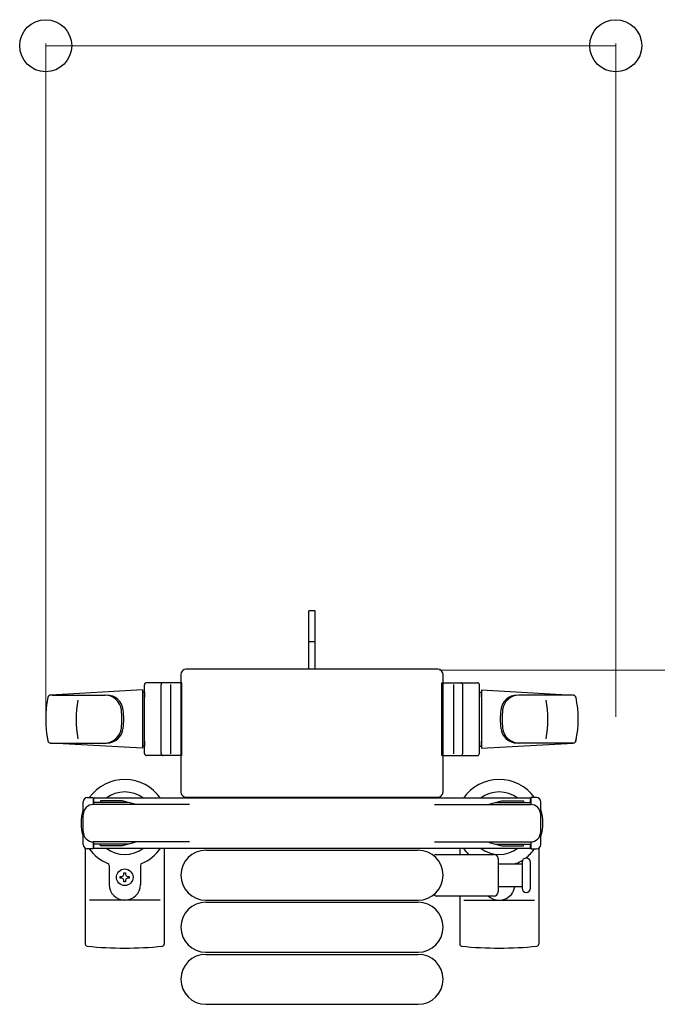
# Model space of a CAD drawing. Units: millimetres. Extents: x 0 to 33640, y 0 to 23760.
# Drawn here: x 25128 to 25434, y 21274 to 21747 of the extents above; entities that cross this region are included whole.
import ezdxf

# ---------------------------------------------------------------- set-up
doc = ezdxf.new("R2010")
doc.units = ezdxf.units.MM
doc.linetypes.add('YHIDDEN_1', pattern=[4, 3, -1])
for name, color, linetype, lineweight in [('YKK_13', 4, 'Continuous', 30), ('YKK_A1', 4, 'Continuous', 30), ('YKK_D', 6, 'Continuous', 13)]:
    doc.layers.add(name, color=color, linetype=linetype, lineweight=lineweight)

msp = doc.modelspace()

# ---------------------------------------------------------------- linework, layer by layer
at = {"layer": 'YKK_13'}
for p, q in [((25269.58, 21462.86), (25266.58, 21462.86)), ((25266.58, 21447.36), (25266.58, 21462.86)), ((25269.58, 21447.36), (25269.58, 21462.86)), ((25266.58, 21434.86), (25266.58, 21447.36)), ((25269.58, 21434.86), (25269.58, 21447.36)), ((25205.08, 21432.36), (25205.08, 21375.85)), ((25205.08, 21432.36), (25205.08, 21432.36)), ((25328.58, 21434.86), (25207.58, 21434.86)), ((25207.58, 21434.86), (25207.58, 21434.86)), ((25328.58, 21434.86), (25328.58, 21434.86)), ((25331.08, 21375.85), (25331.08, 21432.36)), ((25331.08, 21432.36), (25331.08, 21432.36)), ((25187.58, 21394.36), (25187.58, 21427.36)), ((25205.58, 21428.36), (25188.58, 21428.36)), ((25195.58, 21394.36), (25195.58, 21427.36)), ((25200.08, 21427.42), (25200.08, 21394.24)), ((25205.58, 21393.36), (25205.58, 21428.36)), ((25330.58, 21393.36), (25330.58, 21428.36)), ((25330.58, 21428.36), (25347.58, 21428.36)), ((25336.08, 21427.42), (25336.08, 21394.24)), ((25340.58, 21394.36), (25340.58, 21427.36)), ((25348.58, 21394.36), (25348.58, 21427.36)), ((25186.58, 21424.86), (25142.55, 21422.42)), ((25142.97, 21422.36), (25168.71, 21422.36)), ((25186.58, 21424.86), (25186.58, 21396.86)), ((25187.58, 21423.86), (25186.58, 21423.86)), ((25186.58, 21423.86), (25186.58, 21397.86)), ((25187.58, 21423.86), (25187.58, 21421.46)), ((25348.58, 21423.86), (25348.58, 21421.46)), ((25348.58, 21423.86), (25349.58, 21423.86)), ((25349.58, 21424.86), (25349.58, 21396.86)), ((25349.58, 21424.86), (25393.61, 21422.42)), ((25349.58, 21423.86), (25349.58, 21397.86)), ((25393.19, 21422.36), (25367.45, 21422.36)), ((25142.2, 21399.36), (25169.39, 21399.36)), ((25186.58, 21396.86), (25142.55, 21399.29)), ((25187.58, 21400.26), (25187.58, 21397.86)), ((25348.58, 21400.26), (25348.58, 21397.86)), ((25349.58, 21396.86), (25393.61, 21399.29)), ((25393.96, 21399.36), (25366.77, 21399.36)), ((25187.58, 21397.86), (25186.58, 21397.86)), ((25348.58, 21397.86), (25349.58, 21397.86)), ((25205.58, 21393.36), (25188.58, 21393.36)), ((25330.58, 21393.36), (25347.58, 21393.36)), ((25205.08, 21375.85), (25205.08, 21375.85)), ((25331.08, 21375.85), (25331.08, 21375.85)), ((25158.08, 21350.56), (25158.08, 21371.16)), ((25160.08, 21373.16), (25162.88, 21373.16)), ((25162.88, 21373.16), (25162.88, 21369.86)), ((25179.88, 21370.86), (25162.88, 21370.86)), ((25166.38, 21371.66), (25166.38, 21370.86)), ((25176.9, 21371.66), (25166.38, 21371.66)), ((25182.88, 21370.05), (25176.9, 21371.66)), ((25207.58, 21373.36), (25328.58, 21373.36)), ((25207.58, 21373.36), (25207.58, 21373.36)), ((25328.58, 21373.36), (25328.58, 21373.36)), ((25353.28, 21370.05), (25359.27, 21371.66)), ((25356.28, 21370.86), (25373.28, 21370.86)), ((25359.27, 21371.66), (25369.78, 21371.66)), ((25369.78, 21371.66), (25369.78, 21370.86)), ((25376.08, 21373.16), (25373.28, 21373.16)), ((25373.28, 21373.16), (25373.28, 21369.86)), ((25378.08, 21350.56), (25378.08, 21371.16)), ((25209.14, 21369.86), (25163.08, 21369.86)), ((25182.88, 21370.05), (25182.88, 21369.86)), ((25327.02, 21369.86), (25373.08, 21369.86)), ((25353.28, 21370.05), (25353.28, 21369.86)), ((25162.88, 21351.86), (25162.88, 21348.56)), ((25209.14, 21351.86), (25163.08, 21351.86)), ((25182.88, 21351.66), (25176.9, 21350.06)), ((25182.88, 21351.66), (25182.88, 21351.86)), ((25327.02, 21351.86), (25373.08, 21351.86)), ((25353.28, 21351.66), (25353.28, 21351.86)), ((25353.28, 21351.66), (25359.27, 21350.06)), ((25373.28, 21351.86), (25373.28, 21348.56)), ((25159.08, 21348.83), (25159.08, 21302.76)), ((25162.88, 21348.56), (25160.08, 21348.56)), ((25179.88, 21350.86), (25162.88, 21350.86)), ((25166.38, 21350.06), (25166.38, 21350.86)), ((25176.9, 21350.06), (25166.38, 21350.06)), ((25197.08, 21348.86), (25197.08, 21302.76)), ((25217.08, 21347.86), (25319.08, 21347.86)), ((25339.08, 21348.86), (25339.08, 21345.86)), ((25356.28, 21350.86), (25373.28, 21350.86)), ((25359.27, 21350.06), (25369.78, 21350.06)), ((25369.78, 21350.06), (25369.78, 21350.86)), ((25373.28, 21348.56), (25376.08, 21348.56)), ((25377.08, 21348.83), (25377.08, 21302.76)), ((25327.76, 21345.86), (25355.58, 21345.86)), ((25357.58, 21343.86), (25357.58, 21327.86)), ((25369.08, 21342.11), (25369.08, 21329.61)), ((25373.08, 21335.86), (25373.08, 21342.11)), ((25170.58, 21340.57), (25170.58, 21331.36)), ((25177.64, 21337.06), (25178.52, 21337.06)), ((25177.64, 21336.18), (25177.64, 21337.06)), ((25178.52, 21337.06), (25178.52, 21336.18)), ((25185.58, 21340.57), (25185.58, 21331.36)), ((25357.58, 21341.36), (25369.08, 21341.36)), ((25175.88, 21334.42), (25175.88, 21335.3)), ((25175.88, 21335.3), (25176.76, 21335.3)), ((25176.76, 21334.42), (25175.88, 21334.42)), ((25177.64, 21332.66), (25177.64, 21333.54)), ((25178.52, 21332.66), (25177.64, 21332.66)), ((25178.52, 21333.54), (25178.52, 21332.66)), ((25179.4, 21335.3), (25180.28, 21335.3)), ((25180.28, 21334.42), (25179.4, 21334.42)), ((25180.28, 21335.3), (25180.28, 21334.42)), ((25373.08, 21329.61), (25373.08, 21335.86)), ((25369.08, 21330.36), (25357.58, 21330.36)), ((25195.08, 21323.86), (25161.08, 21323.86)), ((25217.08, 21323.86), (25319.08, 21323.86)), ((25217.08, 21322.86), (25319.08, 21322.86)), ((25355.58, 21325.86), (25327.76, 21325.86)), ((25339.08, 21325.86), (25339.08, 21302.76)), ((25341.08, 21323.86), (25375.08, 21323.86)), ((25217.08, 21298.86), (25319.08, 21298.86)), ((25217.08, 21297.86), (25319.08, 21297.86)), ((25217.08, 21273.86), (25319.08, 21273.86))]:
    msp.add_line(p, q, dxfattribs=at)
at = {"layer": 'YKK_13', "linetype": 'YHIDDEN_1'}
msp.add_line((25269.58, 21448.01), (25266.58, 21448.01), dxfattribs=at)
at = {"layer": 'YKK_13'}
msp.add_circle((25178.08, 21334.86), 4, dxfattribs=at)
for centre, radius, start, end in [((25188.58, 21427.36), 1, 90, 180), ((25196.58, 21427.36), 1, 90, 180), ((25339.58, 21427.36), 1, 0, 90), ((25347.58, 21427.36), 1, 0, 90), ((25142.64, 21420.92), 1.5, 93.1686, 168.0226), ((25168.52, 21414.36), 8, 6.2793, 90), ((25169.39, 21414.36), 8, 6.2793, 90), ((25366.77, 21414.36), 8, 90, 173.7207), ((25367.65, 21414.36), 8, 90, 173.7207), ((25393.53, 21420.92), 1.5, 11.9774, 86.8314), ((25190.08, 21410.86), 50, 168.0536, 191.9464), ((25190.08, 21410.86), 50, 168.0536, 191.9774), ((25204.68, 21410.86), 50, 169.4505, 190.8767), ((25331.48, 21410.86), 50, 349.1233, 10.5495), ((25346.08, 21410.86), 50, 348.0226, 11.9464), ((25346.08, 21410.86), 50, 348.0536, 11.9464), ((25136.71, 21410.86), 40, 353.7207, 6.2793), ((25137.58, 21410.86), 40, 353.7207, 6.2793), ((25398.58, 21410.86), 40, 173.7207, 186.2793), ((25399.45, 21410.86), 40, 173.7207, 186.2793), ((25168.52, 21407.36), 8, 270, 353.7207), ((25169.39, 21407.36), 8, 270, 353.7207), ((25366.77, 21407.36), 8, 186.2793, 270), ((25367.65, 21407.36), 8, 186.2793, 270), ((25142.64, 21400.79), 1.5, 191.9774, 266.8314), ((25393.53, 21400.79), 1.5, 273.1686, 348.0226), ((25188.58, 21394.36), 1, 180, 270), ((25196.58, 21394.36), 1, 180, 270), ((25339.58, 21394.36), 1, 270, 0), ((25347.58, 21394.36), 1, 270, 0), ((25178.08, 21360.86), 21, 34.8499, 144.1465), ((25358.08, 21360.86), 21, 35.8535, 145.1501), ((25178.08, 21360.86), 15, 53.1301, 126.8699), ((25358.08, 21360.86), 15, 53.1301, 126.8699), ((25160.08, 21371.16), 2, 90, 180), ((25376.08, 21371.16), 2, 0, 90), ((25178.08, 21360.86), 21, 162.2472, 197.7528), ((25163.08, 21364.86), 5, 90, 180), ((25373.08, 21364.86), 5, 0, 90), ((25358.08, 21360.86), 21, 342.2472, 17.7528), ((25163.08, 21356.86), 5, 180, 270), ((25373.08, 21356.86), 5, 270, 0), ((25160.08, 21350.56), 2, 180, 270), ((25178.08, 21360.86), 21, 215.8535, 247.2716), ((25178.08, 21360.86), 15, 233.1301, 306.8699), ((25178.08, 21360.86), 21, 292.7284, 325.1501), ((25217.08, 21335.86), 12, 90, 270), ((25319.08, 21335.86), 12, 270, 90), ((25358.08, 21360.86), 21, 214.8499, 225.5847), ((25358.08, 21360.86), 15, 233.1301, 306.8699), ((25358.08, 21360.86), 21, 306.9292, 324.1465), ((25376.08, 21350.56), 2, 270, 0), ((25327.76, 21344.86), 1, 90, 168.0605), ((25355.58, 21343.86), 2, 0, 90), ((25358.08, 21360.86), 21, 292.7284, 302.5406), ((25371.08, 21342.11), 2, 90, 180), ((25371.08, 21342.11), 2, 0, 90), ((25169.58, 21340.57), 1, 0, 67.2716), ((25186.58, 21340.57), 1, 112.7284, 180), ((25366.58, 21340.57), 1, 112.7284, 127.6629), ((25176.76, 21336.18), 0.88, 270, 0), ((25176.76, 21333.54), 0.88, 0, 90), ((25179.4, 21336.18), 0.88, 180, 270), ((25179.4, 21333.54), 0.88, 90, 180), ((25178.08, 21331.36), 7.5, 180, 0), ((25358.08, 21331.36), 7.5, 227.1666, 352.3377), ((25355.58, 21327.86), 2, 270, 0), ((25371.08, 21329.61), 2, 180, 270), ((25371.08, 21329.61), 2, 270, 0), ((25217.08, 21310.86), 12, 90, 270), ((25319.08, 21310.86), 12, 270, 90), ((25327.76, 21326.86), 1, 191.9395, 270), ((25160.08, 21302.76), 1, 180, 264.2608), ((25178.08, 21481.86), 181, 264.2608, 275.7392), ((25196.08, 21302.76), 1, 275.7392, 0), ((25340.08, 21302.76), 1, 180, 264.2608), ((25358.08, 21481.86), 181, 264.2608, 275.7392), ((25376.08, 21302.76), 1, 275.7392, 0), ((25217.08, 21285.86), 12, 90, 270), ((25319.08, 21285.86), 12, 270, 90)]:
    msp.add_arc(centre, radius, start, end, dxfattribs=at)
for centre, major_axis, start_param, end_param in [((25207.58, 21432.35), (-1.77, 1.77), 5.499651, 7.06672), ((25328.58, 21432.35), (-1.77, -1.77), 2.358058, 3.925127), ((25207.58, 21375.86), (-1.77, -1.77), 5.499651, 7.06672), ((25328.58, 21375.86), (-1.77, 1.77), 2.358058, 3.925127)]:
    msp.add_ellipse(centre, major_axis=major_axis, ratio=0.997169, start_param=start_param, end_param=end_param, dxfattribs=at)
at = {"layer": 'YKK_A1'}
for p, q in [((25373.08, 21372.86), (25163.08, 21372.86)), ((25163.08, 21372.86), (25163.08, 21369.86)), ((25373.08, 21370.86), (25373.08, 21372.86)), ((25163.08, 21351.86), (25163.08, 21348.86)), ((25163.08, 21348.86), (25373.08, 21348.86)), ((25373.08, 21348.86), (25373.08, 21350.86))]:
    msp.add_line(p, q, dxfattribs=at)
at = {"layer": 'YKK_D'}
for p, q in [((25140.08, 21411.84), (25140.08, 21735.36)), ((25140.08, 21734.36), (25414.08, 21734.36)), ((25414.08, 21411.96), (25414.08, 21735.36)), ((25329.35, 21434.36), (26146.08, 21434.36))]:
    msp.add_line(p, q, dxfattribs=at)
at = {"layer": 'YKK_D', "linetype": 'ByBlock', "lineweight": -2}
for centre in [(25140.08, 21734.36), (25414.08, 21734.36)]:
    msp.add_circle(centre, 12.5, dxfattribs=at)

doc.saveas('drawing.dxf')
